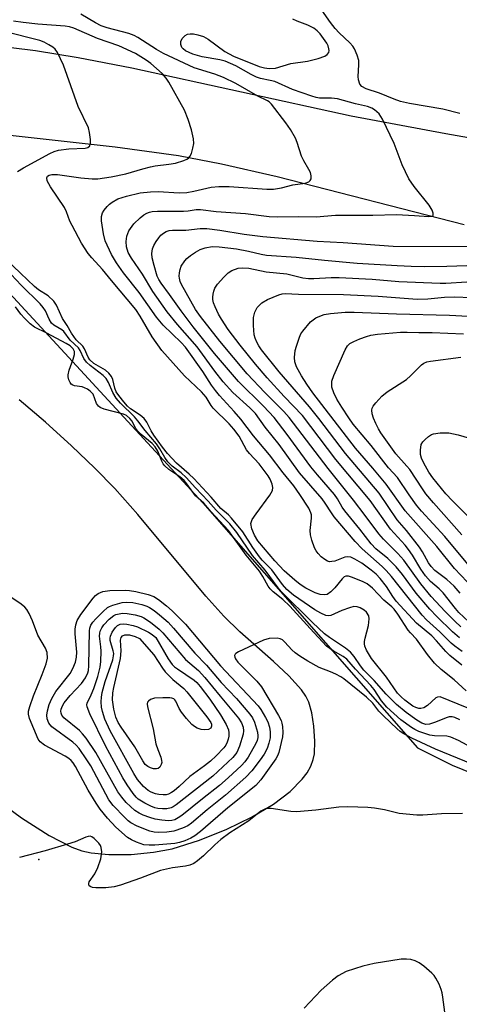
# Model space of a CAD drawing. Units: inches. Extents: x 1333761 to 1339761, y 513446 to 517447.
# Drawn here: x 1336407 to 1336517, y 514270 to 514516 of the extents above; entities that cross this region are included whole.
import ezdxf

# ---------------------------------------------------------------- set-up
doc = ezdxf.new("R2010")
doc.units = ezdxf.units.IN
doc.header["$MEASUREMENT"] = 0
for name, color, linetype in [('ELEV-Spot Elevation', 7, 'Continuous'), ('TRANS-Driveway', 251, 'Continuous'), ('Undefined', 1, 'Continuous')]:
    doc.layers.add(name, color=color, linetype=linetype)

msp = doc.modelspace()

# ---------------------------------------------------------------- linework, layer by layer
at = {"layer": 'ELEV-Spot Elevation'}
msp.add_point((1336411.93, 514306.31, 318.79), dxfattribs=at)
at = {"layer": 'TRANS-Driveway'}
for points in [[(1336393.45, 514510.93, 0), (1336411.1, 514508.72, 0), (1336421.85, 514506.99, 0), (1336435.27, 514504.38, 0), (1336490.18, 514492.37, 0), (1336513.82, 514487.95, 0), (1336575.31, 514477.17, 0), (1336598.72, 514472.69, 0), (1336636.21, 514464.53, 0), (1336656.29, 514460.59, 0), (1336665.82, 514459.01, 0), (1336674.25, 514457.86, 0), (1336681.51, 514457.14, 0), (1336687.82, 514456.84, 0), (1336693.03, 514456.9, 0), (1336698.99, 514457.24, 0), (1336705.44, 514457.84, 0)], [(1336518.44, 514465.16, 0), (1336471.61, 514477.12, 0), (1336457.7, 514480.31, 0), (1336446.94, 514482.38, 0), (1336431.07, 514484.56, 0), (1336401.69, 514487.8, 0)], [(1336404.61, 514448.07, 0), (1336453.04, 514395.59, 0), (1336506.73, 514334.3, 0), (1336515.46, 514329.97, 0), (1336520.74, 514327.77, 0)], [(1336399.25, 514322.85, 0), (1336407.63, 514316.73, 0), (1336414.59, 514312.3, 0), (1336420.22, 514309.45, 0), (1336422.72, 514308.53, 0), (1336425.03, 514307.96, 0), (1336429.51, 514307.56, 0), (1336435.11, 514307.62, 0), (1336440.69, 514308.13, 0), (1336445.38, 514309, 0), (1336452.17, 514311.15, 0), (1336459.01, 514313.89, 0), (1336465.24, 514316.92, 0), (1336470.73, 514320.2, 0), (1336474.87, 514323.33, 0), (1336477.93, 514326.43, 0), (1336479.12, 514328.04, 0), (1336480.04, 514329.68, 0), (1336480.66, 514331.36, 0), (1336480.94, 514332.78, 0), (1336481.07, 514335.97, 0), (1336480.85, 514339.72, 0), (1336480.35, 514343.02, 0), (1336479.56, 514345.66, 0), (1336478.77, 514347.17, 0), (1336477.69, 514348.75, 0), (1336474.54, 514352.32, 0), (1336470.75, 514355.9, 0), (1336462.25, 514363.27, 0), (1336458.29, 514367.22, 0), (1336453.76, 514372.24, 0), (1336436.74, 514392.69, 0), (1336431.01, 514399.16, 0), (1336426, 514404.25, 0), (1336420.11, 514409.86, 0), (1336413.61, 514415.73, 0), (1336407.07, 514421.34, 0)]]:
    msp.add_polyline3d(points, dxfattribs=at)
at = {"layer": 'Undefined'}
for points, elevation in [([(1336517.33, 514493), (1336513.06, 514494.1), (1336504.77, 514495.48), (1336502.51, 514496.02), (1336500.89, 514496.57), (1336497.25, 514498.05), (1336493.91, 514499.16), (1336492.79, 514499.77), (1336492.31, 514500.33), (1336491.95, 514501.4), (1336491.88, 514502.24), (1336492.09, 514505.17), (1336492.05, 514506.23), (1336491.67, 514507.58), (1336490.99, 514509.14), (1336490.54, 514509.84), (1336489.8, 514510.69), (1336487.15, 514513.15), (1336486.15, 514514.22), (1336484.95, 514515.78), (1336482.8, 514518.88)], 330), ([(1336518.96, 514348.57), (1336515.9, 514351.25), (1336512.65, 514353.91), (1336511, 514355.49), (1336509.23, 514357.62), (1336506.53, 514361.45), (1336504.98, 514363.03), (1336504.42, 514363.72), (1336501.83, 514367.75), (1336500.95, 514368.95), (1336500.3, 514369.59), (1336498.33, 514371.23), (1336495.5, 514374.23), (1336494.13, 514375.27), (1336492.97, 514375.85), (1336490.27, 514376.98), (1336489.47, 514377.21), (1336488.79, 514377.21), (1336488.43, 514377.04), (1336487.87, 514376.55), (1336486.09, 514374.34), (1336485.06, 514373.3), (1336484.14, 514372.68), (1336483.43, 514372.53), (1336482.42, 514372.66), (1336481.13, 514373.09), (1336478.84, 514374.23), (1336477.41, 514375.17), (1336476.04, 514376.25), (1336473.42, 514378.59), (1336471.05, 514381.08), (1336466.78, 514386.1), (1336465.94, 514387.47), (1336465.3, 514389.06), (1336465.08, 514390.4), (1336465.17, 514390.91), (1336465.4, 514391.41), (1336466.35, 514392.86), (1336469.83, 514397.5), (1336470.49, 514398.67), (1336470.55, 514399.44), (1336470.37, 514400.24), (1336469.87, 514401.46), (1336469.37, 514402.35), (1336467.16, 514405.32), (1336464.71, 514407.95), (1336463.97, 514408.85), (1336462.14, 514412.22), (1336460.77, 514414.02), (1336459.59, 514415.33), (1336455.57, 514419.24), (1336455.07, 514419.91), (1336453.84, 514421.99), (1336452.73, 514423.37), (1336448.4, 514427.38), (1336442.73, 514433.73), (1336440.33, 514437.08), (1336437.34, 514442.3), (1336436.25, 514443.91), (1336430.14, 514451.22), (1336427.92, 514453.97), (1336425.24, 514456.87), (1336424.31, 514458), (1336422.67, 514460.58), (1336420.28, 514465), (1336419.77, 514466.07), (1336418.91, 514468.42), (1336418.39, 514469.51), (1336414.89, 514474.62), (1336414.08, 514476.18), (1336414.01, 514476.91), (1336414.17, 514477.28), (1336414.52, 514477.56), (1336415.23, 514477.76), (1336416.66, 514477.69), (1336422.47, 514476.91), (1336425.31, 514476.63), (1336426.72, 514476.68), (1336430.08, 514477.13), (1336433.74, 514477.87), (1336437.97, 514479.15), (1336439.93, 514479.65), (1336441.08, 514479.87), (1336444.5, 514480.28), (1336446.14, 514480.6), (1336448.25, 514481.21), (1336448.98, 514481.53), (1336449.43, 514481.82), (1336449.81, 514482.22), (1336450.17, 514482.95), (1336450.54, 514484.35), (1336450.74, 514485.49), (1336450.72, 514486.64), (1336450.19, 514488.93), (1336449.38, 514491.46), (1336448.44, 514493.81), (1336444.49, 514500.87), (1336443.86, 514501.87), (1336442.88, 514502.96), (1336440.02, 514505.51), (1336438.88, 514506.37), (1336436.14, 514508.04), (1336432.01, 514509.92), (1336426.68, 514511.78), (1336420.75, 514514.35), (1336419.68, 514514.64), (1336418.57, 514514.81), (1336411.71, 514515.32), (1336408.06, 514515.75), (1336405.59, 514516.1)], 324), ([(1336517.86, 514354.92), (1336514.85, 514357.4), (1336513.85, 514358.36), (1336511.52, 514361.02), (1336510.33, 514362.26), (1336506.49, 514365.44), (1336501.43, 514370.97), (1336500.55, 514372.17), (1336498.97, 514374.64), (1336497.44, 514376.67), (1336496.45, 514377.69), (1336495.19, 514378.75), (1336492.81, 514380.49), (1336491.11, 514381.49), (1336490.11, 514381.94), (1336489.33, 514382.07), (1336488.55, 514382), (1336486.1, 514381.02), (1336485.29, 514380.86), (1336484.76, 514380.85), (1336484.26, 514380.97), (1336483.56, 514381.38), (1336482.68, 514382.09), (1336481.86, 514382.9), (1336481.36, 514383.57), (1336481, 514384.33), (1336480.31, 514386.2), (1336479.94, 514387.55), (1336479.9, 514388.65), (1336480.24, 514391.73), (1336480.21, 514392.55), (1336480.08, 514393.07), (1336479.52, 514394.25), (1336477.29, 514397.69), (1336475.77, 514399.82), (1336473.13, 514403.09), (1336469.74, 514407.56), (1336465.7, 514412.37), (1336462.54, 514416.51), (1336460.89, 514418.45), (1336457.21, 514422.46), (1336456.17, 514423.7), (1336455.23, 514424.99), (1336452.99, 514428.47), (1336448.68, 514434.49), (1336447.58, 514435.68), (1336443.06, 514440.05), (1336441.39, 514442), (1336437.06, 514448.19), (1336433.17, 514453.13), (1336431.4, 514455.64), (1336430.17, 514457.72), (1336428.6, 514461.17), (1336428.17, 514462.89), (1336427.64, 514466.13), (1336427.64, 514467.23), (1336427.91, 514468.12), (1336428.33, 514468.83), (1336429.04, 514469.7), (1336429.63, 514470.3), (1336430.29, 514470.8), (1336431.73, 514471.6), (1336433.89, 514472.3), (1336437.32, 514473.11), (1336439.89, 514473.43), (1336441.85, 514473.47), (1336447.12, 514473.17), (1336449.04, 514473.24), (1336450.76, 514473.52), (1336455.1, 514474.52), (1336457, 514474.73), (1336459.65, 514474.7), (1336469.06, 514474.03), (1336470.72, 514474.03), (1336472.74, 514474.37), (1336475.53, 514475.11), (1336478.61, 514475.54), (1336479.57, 514475.89), (1336479.91, 514476.19), (1336480.1, 514476.62), (1336480.14, 514477.41), (1336479.96, 514478.21), (1336479.59, 514478.97), (1336478.29, 514481.17), (1336477.74, 514482.3), (1336476.6, 514485.75), (1336476.19, 514486.8), (1336474.93, 514489.01), (1336473.81, 514490.68), (1336470.19, 514495.33), (1336469.59, 514495.91), (1336469.17, 514496.19), (1336466.76, 514497.34), (1336461.31, 514500.49), (1336458.23, 514502.04), (1336456.05, 514502.86), (1336450.83, 514504.46), (1336443.19, 514507.97), (1336441.4, 514508.98), (1336436.75, 514512.04), (1336435.87, 514512.53), (1336434.48, 514513.01), (1336429.09, 514514.46), (1336427.57, 514514.95), (1336426.16, 514515.64), (1336422.52, 514517.86)], 326), ([(1336517.96, 514358.41), (1336516.11, 514359.73), (1336515.19, 514360.47), (1336512.31, 514363.31), (1336509.04, 514366.31), (1336507.93, 514367.43), (1336500.26, 514377.11), (1336498.92, 514378.66), (1336497.88, 514379.68), (1336492.94, 514384.1), (1336491.15, 514385.9), (1336485.92, 514392.1), (1336485.22, 514393.06), (1336483.68, 514395.47), (1336482.86, 514396.57), (1336477.19, 514403.09), (1336472.09, 514410.14), (1336468.62, 514414.49), (1336466.18, 514417.89), (1336464.79, 514419.36), (1336460.56, 514423.2), (1336458.14, 514425.82), (1336455.99, 514428.48), (1336451.58, 514434.57), (1336446.67, 514440.21), (1336444.11, 514443.4), (1336440.47, 514448.48), (1336437.9, 514452.78), (1336435.13, 514456.83), (1336434.35, 514458.25), (1336433.92, 514459.64), (1336433.82, 514460.96), (1336433.98, 514462.28), (1336434.52, 514463.61), (1336435.79, 514465.36), (1336437.35, 514466.92), (1336438.27, 514467.61), (1336439, 514468.05), (1336439.67, 514468.32), (1336440.36, 514468.46), (1336441.71, 514468.53), (1336448.16, 514468.54), (1336449.34, 514468.64), (1336451.35, 514468.96), (1336452.4, 514468.98), (1336456.34, 514468.44), (1336463.7, 514467.96), (1336469.59, 514467.26), (1336471.63, 514467.14), (1336476.89, 514467.24), (1336481.39, 514467.1), (1336486.26, 514467.55), (1336495.54, 514467.57), (1336501.52, 514467.69), (1336505.98, 514467.5), (1336509.56, 514467.19), (1336510.4, 514467.32), (1336510.64, 514467.51), (1336510.69, 514467.67), (1336510.66, 514468.08), (1336510.41, 514468.81), (1336509.71, 514470.07), (1336505.95, 514474.7), (1336504.63, 514476.61), (1336502.9, 514480.17), (1336500.91, 514485.52), (1336497.97, 514491.56), (1336497.15, 514492.92), (1336496.01, 514493.95), (1336495.32, 514494.35), (1336494.27, 514494.74), (1336491.28, 514495.43), (1336486.76, 514496.65), (1336485.24, 514496.83), (1336482.26, 514496.83), (1336481.42, 514496.97), (1336480.32, 514497.29), (1336475.44, 514499.03), (1336471.05, 514500.98), (1336469.9, 514501.29), (1336467.48, 514501.71), (1336466.45, 514502.06), (1336465.14, 514502.71), (1336461.25, 514504.92), (1336458.6, 514506.06), (1336457.25, 514506.41), (1336452.85, 514507.15), (1336450.55, 514507.86), (1336448.7, 514508.71), (1336448.09, 514509.16), (1336447.78, 514509.53), (1336447.53, 514510.25), (1336447.55, 514511.01), (1336447.86, 514511.72), (1336448.56, 514512.51), (1336449.15, 514512.83), (1336449.83, 514512.95), (1336450.65, 514512.89), (1336451.74, 514512.68), (1336453.21, 514512.22), (1336454.34, 514511.63), (1336458.55, 514508.51), (1336460.71, 514507.3), (1336467.15, 514504.76), (1336468.5, 514504.38), (1336469.59, 514504.24), (1336471.18, 514504.35), (1336475.07, 514505.5), (1336479.26, 514506.11), (1336481.87, 514506.74), (1336483.54, 514507.32), (1336484.14, 514507.74), (1336484.54, 514508.27), (1336484.64, 514508.72), (1336484.6, 514509.2), (1336484.39, 514509.89), (1336484.03, 514510.57), (1336483.22, 514511.79), (1336482.36, 514512.9), (1336481.61, 514513.68), (1336480.79, 514514.36), (1336479.34, 514515.13), (1336476.6, 514516.08), (1336475.55, 514516.59)], 328), ([(1336406.67, 514478.44), (1336408.1, 514479.37), (1336414.73, 514483.01), (1336415.79, 514483.52), (1336416.9, 514483.85), (1336419.51, 514484.17), (1336423.53, 514484.33), (1336424.27, 514484.52), (1336424.72, 514484.9), (1336424.9, 514485.62), (1336424.89, 514486.48), (1336424.69, 514488.26), (1336424.4, 514489.42), (1336421.82, 514494.78), (1336418.16, 514505.1), (1336416.61, 514508.26), (1336416.07, 514509.05), (1336415.45, 514509.58), (1336414.5, 514510.17), (1336413.27, 514510.83), (1336412.22, 514511.28), (1336403.31, 514513.48)], 322), ([(1336517.3, 514361.79), (1336515.56, 514363.28), (1336511.62, 514367.12), (1336509.83, 514369.01), (1336506.44, 514373.01), (1336503, 514377.61), (1336501.4, 514379.6), (1336499.33, 514381.65), (1336496.34, 514384.08), (1336495.19, 514385.3), (1336492.35, 514389.02), (1336488.57, 514393.56), (1336487.94, 514394.49), (1336486.77, 514396.56), (1336486.01, 514397.64), (1336481.73, 514402.56), (1336480.08, 514404.59), (1336474.17, 514412.64), (1336470.91, 514416.92), (1336468.23, 514419.74), (1336461.93, 514425.92), (1336455.96, 514432.98), (1336450.64, 514439.62), (1336447.64, 514443.58), (1336444.7, 514447.7), (1336442.58, 514450.53), (1336442, 514451.42), (1336441.62, 514452.25), (1336440.8, 514454.98), (1336440.34, 514456.88), (1336440.26, 514457.99), (1336440.45, 514459.14), (1336440.78, 514459.93), (1336441.34, 514460.94), (1336441.99, 514461.9), (1336442.54, 514462.53), (1336443.18, 514463.03), (1336443.87, 514463.43), (1336444.62, 514463.68), (1336445.42, 514463.8), (1336448.79, 514463.84), (1336452.33, 514464.22), (1336454.06, 514464.24), (1336457.25, 514463.8), (1336463.41, 514462.77), (1336468.08, 514462.23), (1336481.66, 514461.09), (1336488.13, 514460.74), (1336500.66, 514459.76), (1336521.67, 514459.74)], 330), ([(1336517.58, 514364.57), (1336516.08, 514365.95), (1336513.7, 514368.36), (1336510.22, 514372.18), (1336507.6, 514375.32), (1336503.37, 514381.24), (1336501.83, 514382.9), (1336498.23, 514386.48), (1336497.1, 514387.79), (1336493.7, 514392.4), (1336490.75, 514396.26), (1336484.4, 514404.19), (1336474.66, 514416.91), (1336473.32, 514418.4), (1336468.53, 514423.2), (1336464.08, 514427.82), (1336457.29, 514436), (1336452.4, 514442.23), (1336451.15, 514443.95), (1336447.67, 514450.18), (1336447.35, 514450.94), (1336447.16, 514451.76), (1336447.11, 514452.32), (1336447.17, 514453.16), (1336447.35, 514453.99), (1336447.63, 514454.77), (1336448.49, 514456.15), (1336449.05, 514456.75), (1336449.96, 514457.47), (1336451.18, 514458.27), (1336452.35, 514458.93), (1336453.64, 514459.42), (1336455.39, 514459.7), (1336457.11, 514459.62), (1336461.42, 514459.15), (1336464.42, 514458.56), (1336467.63, 514457.78), (1336469, 514457.57), (1336476.39, 514457.07), (1336483.52, 514456.29), (1336491.62, 514455.58), (1336501.63, 514454.93), (1336505.16, 514454.78), (1336508.4, 514454.68), (1336514.06, 514454.77), (1336526.62, 514455.24)], 332), ([(1336519.15, 514344.25), (1336512.45, 514347.03), (1336511.8, 514346.99), (1336511.35, 514346.76), (1336509.25, 514344.84), (1336508.32, 514344.3), (1336507.58, 514344.12), (1336507.08, 514344.15), (1336506.32, 514344.38), (1336505.59, 514344.73), (1336503.58, 514346.16), (1336502.63, 514347.03), (1336501.74, 514347.99), (1336498.98, 514351.93), (1336495.25, 514356.59), (1336493.99, 514358.67), (1336493.56, 514359.75), (1336493.47, 514360.31), (1336493.47, 514360.89), (1336493.64, 514361.75), (1336494.49, 514364.88), (1336494.7, 514366.51), (1336494.55, 514367.28), (1336494.03, 514368.2), (1336493.4, 514368.75), (1336492.41, 514369.31), (1336491.62, 514369.58), (1336490.86, 514369.6), (1336489.75, 514369.33), (1336487.82, 514368.65), (1336485.09, 514367.36), (1336484.57, 514367.28), (1336483.82, 514367.41), (1336482.57, 514367.94), (1336481.1, 514368.79), (1336475.69, 514372.47), (1336474.01, 514373.9), (1336472.94, 514375.11), (1336470.3, 514378.77), (1336467.88, 514381.26), (1336467.18, 514382.09), (1336465.57, 514384.39), (1336463.02, 514388.29), (1336460.23, 514391.76), (1336459.41, 514392.61), (1336457.53, 514394.16), (1336455.09, 514397.01), (1336450.76, 514401.7), (1336449.64, 514402.74), (1336446.41, 514405.47), (1336444.15, 514407.92), (1336442.9, 514409.49), (1336440.76, 514412.52), (1336440.09, 514413.63), (1336439.04, 514415.74), (1336438.37, 514416.64), (1336437.33, 514417.55), (1336434.93, 514419.06), (1336434.15, 514419.8), (1336433.22, 514420.88), (1336431.97, 514422.45), (1336431.35, 514423.39), (1336431.01, 514424.23), (1336430.53, 514426.4), (1336430.16, 514427.15), (1336429.49, 514428.05), (1336428.62, 514428.79), (1336425.78, 514430.44), (1336424.7, 514431.39), (1336424.28, 514432.06), (1336423.43, 514434.1), (1336423.02, 514434.8), (1336421.3, 514436.37), (1336420.11, 514438.02), (1336419.06, 514439.94), (1336417.92, 514441.73), (1336416.38, 514445.03), (1336415.71, 514446.06), (1336414.31, 514447.34), (1336411.9, 514448.89), (1336410.88, 514449.71), (1336403.9, 514456.39)], 322), ([(1336519.59, 514365.84), (1336517.13, 514368.12), (1336516.24, 514369.16), (1336513.2, 514373.06), (1336512.21, 514374.05), (1336510.05, 514375.88), (1336508.74, 514377.29), (1336507.6, 514378.96), (1336505.54, 514382.49), (1336504.54, 514383.9), (1336503.64, 514385.01), (1336500.01, 514388.96), (1336494.91, 514396.12), (1336486.32, 514406.44), (1336477.98, 514417.39), (1336473.42, 514422.18), (1336469.15, 514426.82), (1336466.21, 514430.26), (1336462.39, 514434.99), (1336459.4, 514438.91), (1336457.66, 514441.52), (1336456.94, 514442.8), (1336456.1, 514444.58), (1336455.73, 514445.64), (1336455.56, 514446.46), (1336455.52, 514447.01), (1336455.58, 514447.8), (1336455.76, 514448.57), (1336456.05, 514449.3), (1336456.72, 514450.27), (1336458.31, 514452.08), (1336459.37, 514453.12), (1336460.32, 514453.7), (1336461.87, 514454.27), (1336462.93, 514454.38), (1336464.53, 514454.26), (1336468.87, 514453.34), (1336474.04, 514452.87), (1336478.06, 514451.86), (1336479.44, 514451.67), (1336480.84, 514451.68), (1336485.12, 514451.96), (1336487.14, 514451.97), (1336495.45, 514451.56), (1336502.08, 514450.99), (1336512.42, 514450.51), (1336513.85, 514450.53), (1336519.13, 514450.89)], 334), ([(1336517.38, 514341.27), (1336516.13, 514341.83), (1336515.41, 514342.01), (1336514.72, 514342), (1336514.18, 514341.87), (1336511.04, 514340.58), (1336509.75, 514340.17), (1336508.88, 514340.13), (1336507.83, 514340.46), (1336506.58, 514341.22), (1336503.92, 514343.1), (1336501.49, 514345.13), (1336498.92, 514347.69), (1336495.89, 514351.11), (1336493.34, 514353.73), (1336492.46, 514354.81), (1336490.88, 514357.16), (1336489.97, 514358.2), (1336488.73, 514359.25), (1336484.69, 514361.86), (1336483.52, 514362.76), (1336480.5, 514365.62), (1336472.69, 514373.33), (1336471.86, 514374.32), (1336468.59, 514378.71), (1336465.47, 514382.4), (1336461.52, 514388.14), (1336459.75, 514390.34), (1336456.32, 514393.76), (1336454.35, 514396.01), (1336451.18, 514399.31), (1336448.87, 514401.93), (1336447.6, 514403.07), (1336445.34, 514404.78), (1336444.28, 514405.87), (1336443.5, 514406.94), (1336442.23, 514409.08), (1336441.4, 514410.31), (1336438.61, 514413.65), (1336436.79, 514416.07), (1336435.88, 514417.07), (1336432.44, 514420.48), (1336431.35, 514421.77), (1336430.46, 514423.16), (1336429.44, 514425.7), (1336428.81, 514426.72), (1336428.04, 514427.45), (1336424.83, 514429.93), (1336423.88, 514430.77), (1336423.27, 514431.67), (1336422.3, 514433.66), (1336421.88, 514434.33), (1336419.78, 514436.3), (1336418.25, 514438.45), (1336417.7, 514438.89), (1336415.74, 514440.01), (1336415.16, 514440.53), (1336414.53, 514441.5), (1336413.65, 514443.59), (1336413.07, 514444.47), (1336412.29, 514445.33), (1336407.56, 514450.02), (1336405.02, 514452.73)], 320), ([(1336517.42, 514372.98), (1336515.91, 514374.69), (1336514.11, 514376.42), (1336511.12, 514378.65), (1336510.16, 514379.64), (1336509.55, 514380.54), (1336508.01, 514383.3), (1336507.23, 514384.5), (1336504.02, 514388.63), (1336501.7, 514391.34), (1336497.13, 514397.97), (1336488.73, 514407.95), (1336482.06, 514416.64), (1336479.7, 514419.58), (1336472.16, 514428.34), (1336467.72, 514433.82), (1336467.02, 514434.84), (1336466.5, 514435.78), (1336466.09, 514436.77), (1336465.9, 514437.58), (1336465.7, 514439.91), (1336465.68, 514441.94), (1336466.01, 514443.28), (1336466.63, 514444.48), (1336467.17, 514445.07), (1336467.8, 514445.6), (1336469.18, 514446.46), (1336472.05, 514447.61), (1336472.85, 514447.84), (1336473.64, 514447.94), (1336476.94, 514447.8), (1336488.25, 514447.71), (1336496.92, 514447.26), (1336506.7, 514446.57), (1336509.35, 514446.61), (1336513.51, 514447), (1336515.97, 514447.13), (1336520.37, 514446.98)], 336), ([(1336520.26, 514334.33), (1336517.01, 514336.13), (1336515.14, 514336.98), (1336514.07, 514337.23), (1336511, 514337.29), (1336509.87, 514337.43), (1336507.09, 514338.38), (1336506.07, 514338.85), (1336505.22, 514339.34), (1336502.58, 514341.29), (1336499.12, 514344.46), (1336497.77, 514346.02), (1336495.87, 514348.84), (1336495.07, 514349.91), (1336491.23, 514353.94), (1336489.08, 514356.43), (1336488.17, 514357.15), (1336485.64, 514358.51), (1336484.01, 514359.75), (1336479.9, 514364.11), (1336474.84, 514369.7), (1336473.06, 514371.38), (1336470.66, 514373.34), (1336469.89, 514374.08), (1336469.4, 514374.74), (1336468.03, 514377.16), (1336467.19, 514378.46), (1336463.88, 514382.49), (1336459.46, 514388.66), (1336455.08, 514393.33), (1336453.24, 514395.46), (1336451.21, 514397.35), (1336449.03, 514400.36), (1336448.32, 514401.2), (1336447.23, 514402.09), (1336444.54, 514403.91), (1336443.53, 514404.8), (1336443.09, 514405.36), (1336442.74, 514405.99), (1336441.73, 514408.48), (1336441.13, 514409.55), (1336440.32, 514410.4), (1336437.59, 514412.7), (1336436.75, 514413.52), (1336436.21, 514414.27), (1336435.33, 514416.01), (1336434.78, 514416.7), (1336433.93, 514417.42), (1336433.17, 514417.79), (1336428.33, 514418.98), (1336427.3, 514419.39), (1336426.89, 514419.73), (1336426.43, 514420.43), (1336425.58, 514422.78), (1336424.85, 514423.55), (1336424.17, 514424.01), (1336423.44, 514424.39), (1336422.79, 514424.58), (1336420.92, 514424.85), (1336420.45, 514425.01), (1336420.08, 514425.28), (1336419.79, 514425.66), (1336419.47, 514426.35), (1336419.29, 514427.11), (1336419.29, 514427.64), (1336419.55, 514428.76), (1336420.56, 514431.55), (1336420.86, 514432.65), (1336420.86, 514433.45), (1336420.59, 514434.07), (1336419.82, 514434.86), (1336418.84, 514435.47), (1336414, 514438.05), (1336410.91, 514439.5), (1336409.82, 514440.37), (1336408.41, 514441.75), (1336407.5, 514442.82), (1336406.14, 514444.62)], 318), ([(1336522.37, 514372.48), (1336516.06, 514379.14), (1336511.6, 514384.61), (1336503.71, 514393.54), (1336498.9, 514400.27), (1336495.58, 514404.29), (1336491.26, 514409.28), (1336480.58, 514423.11), (1336479.08, 514425.23), (1336477.75, 514427.34), (1336476.49, 514429.6), (1336476.05, 514430.86), (1336475.99, 514431.97), (1336476.17, 514433.65), (1336476.47, 514434.79), (1336477.23, 514437.03), (1336477.59, 514437.83), (1336478.06, 514438.56), (1336479.95, 514440.83), (1336480.61, 514441.39), (1336481.32, 514441.83), (1336482.34, 514442.32), (1336483.37, 514442.7), (1336484.94, 514442.98), (1336488.64, 514443.29), (1336490.89, 514443.3), (1336501.53, 514442.87), (1336514.73, 514442.51), (1336519.44, 514442.29)], 338), ([(1336520.22, 514379.24), (1336513.59, 514387.18), (1336507.74, 514393.53), (1336506.49, 514394.99), (1336504.64, 514397.55), (1336501.72, 514401.92), (1336499.52, 514404.37), (1336495.16, 514409.91), (1336490.67, 514415.3), (1336489.55, 514416.82), (1336487.79, 514419.51), (1336486.56, 514421.52), (1336485.78, 514423.14), (1336485.35, 514424.52), (1336485.28, 514425.29), (1336485.33, 514426.06), (1336485.78, 514427.46), (1336488.69, 514433.89), (1336489.26, 514434.85), (1336489.86, 514435.45), (1336490.8, 514435.98), (1336492.34, 514436.63), (1336493.99, 514437.21), (1336495.1, 514437.5), (1336496.74, 514437.75), (1336502.54, 514438.24), (1336504.18, 514438.3), (1336507.06, 514438.18), (1336510.39, 514438.22), (1336518.26, 514437.88)], 340), ([(1336517.84, 514387.61), (1336510.77, 514395.57), (1336508.88, 514397.86), (1336508.01, 514399.06), (1336504.85, 514403.88), (1336504.13, 514404.76), (1336501.33, 514407.85), (1336497.62, 514413.1), (1336497.03, 514414.07), (1336496.37, 514415.41), (1336495.75, 514416.77), (1336495.4, 514417.81), (1336495.35, 514418.8), (1336495.45, 514419.27), (1336495.68, 514419.74), (1336496.34, 514420.62), (1336497.87, 514422.28), (1336499.18, 514423.34), (1336503.99, 514426.41), (1336505.02, 514427.34), (1336507.72, 514430.1), (1336508.37, 514430.56), (1336509.06, 514430.82), (1336510.05, 514431.02), (1336517.64, 514432.03)], 342), ([(1336519.69, 514391.9), (1336515.52, 514396.04), (1336513.87, 514397.81), (1336510.59, 514401.84), (1336509.58, 514403.29), (1336508.36, 514405.51), (1336507.76, 514406.78), (1336507.52, 514407.64), (1336507.47, 514408.77), (1336507.69, 514410.15), (1336508.1, 514410.85), (1336508.67, 514411.45), (1336509.55, 514412.19), (1336510.25, 514412.64), (1336510.76, 514412.85), (1336512.45, 514413.09), (1336514.61, 514413.07), (1336516.9, 514412.61), (1336519.74, 514411.77)], 344), ([(1336520.48, 514330.19), (1336511.26, 514333.97), (1336505.31, 514336.73), (1336503.31, 514337.79), (1336502.44, 514338.36), (1336501.66, 514339.01), (1336498.21, 514342.32), (1336497.12, 514343.46), (1336495.58, 514345.41), (1336494, 514346.97), (1336488.29, 514351.56), (1336487.59, 514352.04), (1336486.32, 514352.71), (1336485.01, 514353.31), (1336482.15, 514354.39), (1336479.31, 514355.95), (1336477.28, 514357.23), (1336476.14, 514358.07), (1336475.32, 514358.83), (1336473.59, 514360.72), (1336472.97, 514361.26), (1336472.42, 514361.56), (1336471.62, 514361.7), (1336469.63, 514361.6), (1336468.22, 514361.2), (1336461.94, 514358.33), (1336461.27, 514357.9), (1336461.11, 514357.73), (1336460.97, 514357.36), (1336461.02, 514356.97), (1336461.18, 514356.54), (1336461.76, 514355.67), (1336466.5, 514350.94), (1336467.67, 514349.56), (1336471.96, 514342.37), (1336472.63, 514341.1), (1336472.84, 514340.47), (1336472.98, 514339.64), (1336473.05, 514338.13), (1336472.97, 514337.06), (1336472.04, 514333.14), (1336471.73, 514332.27), (1336471.32, 514331.53), (1336467.52, 514326.24), (1336466.25, 514324.81), (1336459.32, 514319.23), (1336452.45, 514313.32), (1336451.03, 514312.22), (1336450.04, 514311.65), (1336448.54, 514311.02), (1336447.18, 514310.59), (1336446.05, 514310.33), (1336441, 514309.9), (1336439.56, 514309.89), (1336438.28, 514310.04), (1336436.45, 514310.68), (1336435.17, 514311.28), (1336434.19, 514311.86), (1336431.27, 514314.4), (1336429.18, 514316.65), (1336427.33, 514318.91), (1336426.33, 514320.39), (1336424.33, 514323.72), (1336421.16, 514329.61), (1336420.57, 514330.53), (1336420.09, 514331.1), (1336419.51, 514331.59), (1336418.57, 514332.18), (1336413.39, 514334.93), (1336412.28, 514335.79), (1336411.77, 514336.47), (1336409.67, 514341.6), (1336409.41, 514342.67), (1336409.42, 514343.48), (1336409.68, 514344.58), (1336410.66, 514347.3), (1336412.83, 514352.58), (1336413.83, 514355.25), (1336414.14, 514356.74), (1336414.08, 514358.15), (1336413.67, 514359.2), (1336411.72, 514362.46), (1336410.39, 514366.03), (1336409.56, 514367.87), (1336409, 514368.85), (1336408.43, 514369.49), (1336407.51, 514370.22), (1336403.09, 514373.26)], 316), ([(1336518.04, 514317.81), (1336512.78, 514317.72), (1336508.09, 514317.43), (1336506.62, 514317.41), (1336502.19, 514317.88), (1336498.49, 514318.79), (1336496.03, 514319.19), (1336494.35, 514319.32), (1336489.29, 514319.48), (1336487.07, 514319.42), (1336481.34, 514318.69), (1336476.5, 514318.25), (1336475.06, 514318.35), (1336470.12, 514319.06), (1336469.27, 514319.08), (1336468.75, 514318.99), (1336467.57, 514318.43), (1336464.52, 514316), (1336459.82, 514312.98), (1336457.5, 514311.32), (1336455.99, 514310.04), (1336453.22, 514307.22), (1336451.68, 514305.97), (1336450.75, 514305.35), (1336449.76, 514304.95), (1336448.71, 514304.67), (1336445.39, 514304.25), (1336442.41, 514303.58), (1336437.43, 514301.63), (1336432.4, 514299.88), (1336430.87, 514299.46), (1336428.78, 514299.26), (1336426.22, 514299.21), (1336425.42, 514299.33), (1336424.95, 514299.49), (1336424.61, 514299.73), (1336424.51, 514299.91), (1336424.46, 514300.32), (1336424.61, 514300.74), (1336426.01, 514302.72), (1336426.73, 514304.3), (1336427.47, 514306.51), (1336427.7, 514308.24), (1336427.59, 514309.36), (1336427.39, 514309.8), (1336426.98, 514310.41), (1336425.84, 514311.6), (1336425.21, 514312.01), (1336424.8, 514312.14), (1336424.29, 514312.11), (1336423.77, 514311.96), (1336421.06, 514310.78), (1336419.13, 514310.14), (1336413.58, 514308.52), (1336407.09, 514306.8)], 314), ([(1336513.73, 514266.91), (1336513.11, 514271.86), (1336512.92, 514273.01), (1336512.7, 514273.84), (1336512.15, 514275.12), (1336511.38, 514276.61), (1336510.92, 514277.3), (1336510.33, 514277.92), (1336508.35, 514279.62), (1336507.19, 514280.48), (1336506.18, 514280.96), (1336505.1, 514281.27), (1336504.04, 514281.4), (1336502.7, 514281.37), (1336495.89, 514280.32), (1336493.06, 514279.6), (1336488.9, 514278.3), (1336486.87, 514277.21), (1336485.47, 514276.18), (1336482.67, 514273.64), (1336478.35, 514269.12)], 312)]:
    msp.add_lwpolyline(points, dxfattribs=dict(at, elevation=elevation))
for points, elevation in [([(1336441.99, 514313.09), (1336440.86, 514313.2), (1336439.77, 514313.46), (1336436.6, 514314.67), (1336435.03, 514315.49), (1336434.34, 514316.03), (1336433.48, 514316.85), (1336430.58, 514319.86), (1336429.5, 514321.25), (1336424.95, 514329.78), (1336424.02, 514331.28), (1336422.08, 514334.08), (1336421.34, 514334.91), (1336420.45, 514335.66), (1336415.22, 514339.56), (1336414.5, 514340.45), (1336414.07, 514341.49), (1336413.98, 514342.45), (1336414.11, 514343.51), (1336414.53, 514345.12), (1336415.2, 514346.64), (1336416.26, 514348.34), (1336419.8, 514352.87), (1336420.48, 514354.1), (1336421.11, 514355.67), (1336421.39, 514357), (1336421.47, 514358.23), (1336421.08, 514362.78), (1336421.04, 514363.93), (1336421.21, 514365.07), (1336421.58, 514366.16), (1336422.46, 514367.61), (1336425.6, 514371.76), (1336426.17, 514372.35), (1336426.81, 514372.86), (1336428.02, 514373.38), (1336429.75, 514373.6), (1336433.55, 514373.7), (1336434.66, 514373.66), (1336436.24, 514373.41), (1336439.38, 514372.62), (1336440.76, 514372.1), (1336441.95, 514371.36), (1336443.94, 514369.84), (1336445.32, 514368.58), (1336448.68, 514365.21), (1336457.45, 514354.8), (1336466.9, 514344.77), (1336467.56, 514343.87), (1336468.75, 514341.83), (1336469.27, 514340.78), (1336469.7, 514339.42), (1336469.87, 514338.27), (1336469.84, 514336.81), (1336469.57, 514335.42), (1336469.1, 514334.11), (1336468.34, 514332.69), (1336467.4, 514331.29), (1336465.25, 514328.52), (1336463.81, 514326.94), (1336458.67, 514322.44), (1336454.13, 514318.8), (1336450.15, 514315.42), (1336449.23, 514314.73), (1336447.97, 514314.13), (1336445.79, 514313.44), (1336444.05, 514313.21)], 318), ([(1336444.47, 514316), (1336442.78, 514316.15), (1336441.1, 514316.41), (1336439.72, 514316.8), (1336438.09, 514317.41), (1336437.1, 514317.9), (1336436.01, 514318.62), (1336433.82, 514320.61), (1336432.72, 514321.9), (1336431.75, 514323.27), (1336426.26, 514333.13), (1336423.81, 514336.66), (1336422.94, 514337.78), (1336422.14, 514338.61), (1336418.26, 514341.8), (1336417.72, 514342.45), (1336417.52, 514342.93), (1336417.48, 514343.43), (1336417.57, 514343.96), (1336417.87, 514344.75), (1336418.28, 514345.51), (1336419.79, 514347.36), (1336422.66, 514350.38), (1336423.64, 514351.78), (1336424.22, 514353), (1336424.38, 514353.64), (1336424.49, 514354.78), (1336424.67, 514363.51), (1336424.77, 514364.25), (1336425, 514364.99), (1336425.47, 514365.69), (1336426.25, 514366.54), (1336428.11, 514368.41), (1336429.2, 514369.35), (1336429.69, 514369.64), (1336430.51, 514369.97), (1336432.8, 514370.6), (1336433.82, 514370.72), (1336435.49, 514370.6), (1336437.72, 514370.12), (1336438.99, 514369.72), (1336439.67, 514369.37), (1336440.81, 514368.61), (1336442.16, 514367.57), (1336444.36, 514365.7), (1336445.72, 514364.23), (1336450.99, 514357.95), (1336453.97, 514354.94), (1336457.59, 514350.63), (1336461.42, 514346.63), (1336464.82, 514342.67), (1336465.45, 514341.74), (1336465.95, 514340.71), (1336466.7, 514338.16), (1336466.81, 514337.3), (1336466.79, 514336.83), (1336466.61, 514336.12), (1336466.26, 514335.33), (1336464.37, 514331.97), (1336463.5, 514330.77), (1336462.71, 514329.89), (1336459.39, 514326.75), (1336457.19, 514324.82), (1336452.9, 514321.51), (1336447.75, 514317.34), (1336446.88, 514316.72), (1336445.99, 514316.26), (1336445.3, 514316.07)], 320), ([(1336442.95, 514318.97), (1336441.8, 514319.06), (1336441.03, 514319.25), (1336440.02, 514319.66), (1336438.49, 514320.44), (1336436.86, 514321.46), (1336436.33, 514321.96), (1336435.61, 514322.86), (1336434.1, 514324.98), (1336433.02, 514326.74), (1336428.66, 514334.8), (1336424.73, 514342.78), (1336424.07, 514344.49), (1336424, 514344.99), (1336424.07, 514345.49), (1336425.11, 514347.53), (1336425.74, 514349.13), (1336426.77, 514352.12), (1336427.35, 514354.44), (1336427.5, 514355.86), (1336427.57, 514358.42), (1336427.51, 514359.53), (1336427.15, 514362.24), (1336427.22, 514362.99), (1336427.36, 514363.49), (1336427.74, 514364.27), (1336428.22, 514365.01), (1336429.6, 514366.5), (1336430.72, 514367.37), (1336431.25, 514367.61), (1336432.08, 514367.84), (1336432.95, 514367.96), (1336434.1, 514367.89), (1336436.11, 514367.56), (1336437.56, 514367.15), (1336438.28, 514366.79), (1336439.89, 514365.74), (1336442.13, 514363.98), (1336443.01, 514363.07), (1336448.68, 514356.36), (1336451.91, 514353.59), (1336453.49, 514351.91), (1336457.34, 514347.16), (1336461.97, 514341.71), (1336462.74, 514340.51), (1336463.11, 514339.41), (1336463.19, 514338.55), (1336463.08, 514337.71), (1336462.21, 514334.67), (1336461.54, 514333.11), (1336460.55, 514331.89), (1336455.5, 514327.21), (1336446.34, 514319.98), (1336445.63, 514319.51), (1336445.06, 514319.25), (1336444.02, 514319.04)], 322), ([(1336443.09, 514322.5), (1336442.02, 514322.59), (1336441.19, 514322.79), (1336440.11, 514323.21), (1336439.38, 514323.6), (1336438.19, 514324.57), (1336436.68, 514326.39), (1336435.73, 514327.89), (1336429.85, 514338.5), (1336428.48, 514341.48), (1336427.89, 514343.35), (1336427.68, 514344.44), (1336427.57, 514345.82), (1336427.64, 514346.98), (1336427.82, 514348.14), (1336428.61, 514350.88), (1336430.46, 514356.28), (1336430.69, 514357.3), (1336430.71, 514357.84), (1336430.61, 514358.52), (1336429.84, 514361.16), (1336429.81, 514361.69), (1336429.88, 514362.21), (1336430.33, 514363.23), (1336431.14, 514364.42), (1336431.63, 514364.9), (1336432.31, 514365.24), (1336433.13, 514365.29), (1336433.99, 514365.19), (1336435.55, 514364.89), (1336436.69, 514364.54), (1336439.39, 514363.25), (1336440.35, 514362.65), (1336441.26, 514361.92), (1336444.37, 514356.52), (1336445.38, 514355.15), (1336445.97, 514354.56), (1336446.67, 514354.02), (1336450.84, 514351.18), (1336451.48, 514350.6), (1336452.33, 514349.62), (1336454.75, 514346.41), (1336457.48, 514342.56), (1336458.89, 514340.09), (1336459.44, 514338.8), (1336459.56, 514338.01), (1336459.52, 514337.2), (1336459.39, 514336.41), (1336459.14, 514335.65), (1336458.76, 514334.97), (1336458.28, 514334.31), (1336456.34, 514332.24), (1336454.94, 514330.96), (1336453.45, 514329.76), (1336449.81, 514327.09), (1336447.14, 514324.58), (1336445.84, 514323.53), (1336445.17, 514323.07), (1336444.43, 514322.7), (1336443.88, 514322.55)], 324), ([(1336453.39, 514338.75), (1336452.59, 514338.84), (1336451.58, 514339.19), (1336450.9, 514339.6), (1336450.31, 514340.11), (1336448.95, 514341.63), (1336447.67, 514343.21), (1336447.11, 514344.13), (1336446.3, 514345.91), (1336445.99, 514346.32), (1336445.75, 514346.5), (1336445.27, 514346.68), (1336444.73, 514346.77), (1336442.97, 514346.82), (1336440.9, 514346.69), (1336439.92, 514346.38), (1336439.4, 514345.98), (1336439.21, 514345.66), (1336439.13, 514345.27), (1336439.18, 514344.54), (1336440.57, 514339.06), (1336441.3, 514335.27), (1336441.74, 514333.83), (1336442.48, 514331.94), (1336442.68, 514331.13), (1336442.72, 514330.6), (1336442.62, 514330.09), (1336442.22, 514329.45), (1336441.83, 514329.14), (1336441.41, 514329.02), (1336440.7, 514329.03), (1336439.96, 514329.24), (1336439.22, 514329.62), (1336438.63, 514330.14), (1336438.02, 514330.99), (1336436.02, 514334.53), (1336432.54, 514339.48), (1336431.82, 514340.63), (1336431.23, 514341.94), (1336430.77, 514343.96), (1336430.42, 514346.3), (1336430.47, 514348.02), (1336430.71, 514349.4), (1336432.4, 514356.66), (1336432.57, 514358.53), (1336432.41, 514361.25), (1336432.55, 514361.85), (1336432.89, 514362.31), (1336433.5, 514362.57), (1336434.64, 514362.52), (1336436.08, 514362.11), (1336437.19, 514361.61), (1336440.79, 514357.57), (1336442.91, 514354.21), (1336443.63, 514353.26), (1336445.54, 514351.39), (1336448.24, 514349.13), (1336449.04, 514348.31), (1336454.06, 514342), (1336454.99, 514340.62), (1336455.17, 514340.16), (1336455.22, 514339.72), (1336455, 514339.2), (1336454.42, 514338.89)], 326)]:
    msp.add_lwpolyline(points, close=True, dxfattribs=dict(at, elevation=elevation))

doc.saveas('drawing.dxf')
